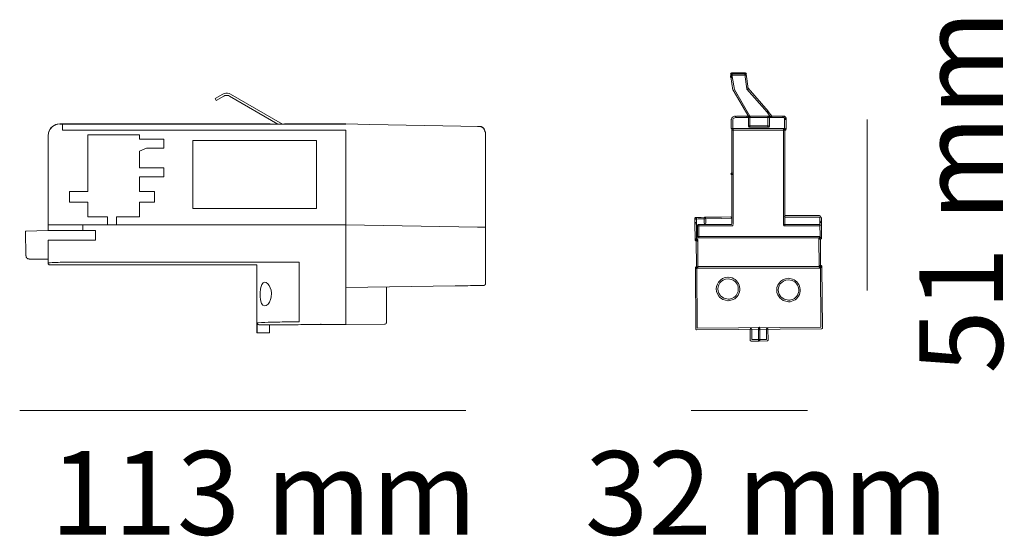
# Model space of a CAD drawing. Units: millimetres. Extents: x 0 to 23.5, y 0.8 to 13.2.
import ezdxf

# ---------------------------------------------------------------- set-up
doc = ezdxf.new("R2010")
doc.units = ezdxf.units.MM
doc.layers.add('Livello 1', color=7, linetype='Continuous')
doc.styles.get("Standard").update_dxf_attribs({"font": 'arial.ttf'})

msp = doc.modelspace()

# ---------------------------------------------------------------- linework, layer by layer
at = {"layer": 'Livello 1', "lineweight": 9}
msp.add_line((20.247, 10.801), (20.247, 6.72), dxfattribs=at)
at = {"layer": 'Livello 1', "lineweight": 5}
for points in [[(4.67, 11.304), (4.855, 11.409)], [(4.695, 11.256), (4.67, 11.304)], [(4.88, 11.361), (4.695, 11.256)], [(5.039, 11.409), (5.002, 11.426), (4.965, 11.432), (4.926, 11.432), (4.888, 11.426), (4.854, 11.409)], [(5.011, 11.361), (4.991, 11.372), (4.968, 11.378), (4.922, 11.378), (4.903, 11.372), (4.88, 11.361)], [(6.17, 10.693), (5.011, 11.361)], [(5.039, 11.409), (6.281, 10.693)], [(0.959, 10.696), (0.865, 10.679), (0.785, 10.636), (0.723, 10.565), (0.686, 10.48), (0.68, 10.417)], [(0.68, 10.417), (0.697, 10.511), (0.74, 10.591), (0.811, 10.653), (0.896, 10.69), (0.959, 10.696)], [(1.021, 10.687), (0.984, 10.69), (0.964, 10.693), (0.959, 10.696)], [(5.98, 10.696), (0.959, 10.696)], [(5.98, 10.696), (0.959, 10.696)], [(7.79, 10.687), (1.021, 10.687)], [(1.021, 10.548), (1.021, 10.577), (1.021, 10.685), (1.021, 10.687)], [(5.98, 10.696), (5.985, 10.693)], [(5.985, 10.693), (6.335, 10.693)], [(7.79, 10.696), (6.329, 10.696)], [(6.335, 10.693), (6.329, 10.696)], [(7.79, 10.696), (6.329, 10.696)], [(8.364, 10.684), (7.79, 10.696)], [(7.79, 10.687), (7.79, 10.696)], [(7.79, 10.687), (7.79, 10.696)], [(8.364, 10.684), (8.364, 10.682)], [(8.364, 10.682), (10.978, 10.636)], [(10.978, 10.636), (10.967, 10.636), (10.955, 10.633), (10.941, 10.633)], [(11.129, 10.505), (11.114, 10.505), (11.103, 10.551), (11.08, 10.591), (11.043, 10.619), (10.998, 10.633), (10.978, 10.636)], [(11.023, 10.636), (10.978, 10.636)], [(11.023, 10.636), (11.063, 10.611), (11.094, 10.576), (11.112, 10.534), (11.114, 10.505)], [(0.155, 8.133), (0.135, 8.133), (0.68, 8.147), (0.68, 10.417)], [(0.68, 8.147), (0.68, 10.417)], [(1.021, 10.548), (7.79, 10.548)], [(1.189, 8.826), (1.189, 9.085), (1.632, 9.085), (1.632, 10.437)], [(1.632, 10.437), (2.86, 10.437)], [(1.649, 10.434), (1.632, 10.434)], [(2.86, 10.434), (2.757, 10.434)], [(2.86, 10.437), (2.86, 10.332)], [(7.79, 10.548), (7.79, 9.346)], [(11.129, 10.505), (11.129, 10.503)], [(11.129, 10.503), (11.129, 8.107)], [(2.86, 10.332), (3.442, 10.332), (3.442, 10.119), (3.033, 10.119)], [(2.86, 10.045), (3.033, 10.119)], [(4.138, 10.301), (7.094, 10.301), (7.094, 8.673), (4.138, 8.673), (4.138, 10.301)], [(2.86, 10.045), (2.86, 9.647)], [(3.442, 9.647), (3.442, 9.434), (2.86, 9.434)], [(2.86, 9.647), (3.442, 9.647)], [(2.86, 9.434), (2.86, 9.085)], [(7.79, 9.346), (7.79, 8.869)], [(2.86, 9.085), (3.221, 9.085)], [(3.221, 9.085), (3.221, 8.826)], [(1.632, 8.826), (1.189, 8.826)], [(1.632, 8.479), (1.632, 8.826)], [(2.86, 8.826), (2.86, 8.479), (2.311, 8.479)], [(3.221, 8.826), (2.86, 8.826)], [(7.79, 8.869), (7.79, 8.428)], [(2.095, 8.479), (1.632, 8.479)], [(2.095, 8.479), (2.095, 8.283)], [(2.311, 8.283), (2.311, 8.479)], [(2.86, 8.479), (2.817, 8.479)], [(0.68, 8.283), (0.879, 8.283)], [(7.79, 8.283), (2.311, 8.283), (2.095, 8.283), (0.879, 8.283)], [(1.507, 8.224), (1.507, 8.232), (1.507, 8.266), (1.507, 8.269)], [(7.79, 8.428), (7.79, 8.294)], [(7.79, 8.295), (7.79, 8.283)], [(10.941, 8.229), (7.79, 8.283)], [(7.79, 8.269), (7.79, 8.283)], [(7.79, 8.224), (7.79, 8.232), (7.79, 8.266), (7.79, 8.269)], [(0.149, 7.542), (0.135, 8.133)], [(0.68, 8.147), (0.686, 8.147), (1.061, 8.147), (1.146, 8.147), (1.507, 8.147), (1.814, 8.147)], [(0.91, 8.147), (0.908, 8.147)], [(1.507, 8.147), (1.507, 8.223)], [(1.814, 7.917), (1.814, 8.147)], [(7.79, 5.973), (7.79, 8.224)], [(7.79, 5.902), (7.79, 8.224)], [(10.941, 8.229), (11.132, 8.229)], [(11.129, 8.107), (11.129, 6.885)], [(0.68, 7.371), (0.68, 7.917)], [(1.146, 7.917), (1.061, 7.917), (0.686, 7.917), (0.68, 7.917)], [(0.68, 7.371), (0.68, 7.917)], [(1.146, 7.917), (1.18, 7.917), (1.456, 7.917), (1.507, 7.917)], [(1.507, 7.917), (1.814, 7.917)], [(0.149, 7.542), (0.152, 7.542), (0.152, 7.525), (0.154, 7.522), (0.154, 7.516), (0.157, 7.513), (0.157, 7.511), (0.16, 7.507), (0.16, 7.505), (0.163, 7.505), (0.163, 7.499), (0.166, 7.499), (0.166, 7.496), (0.169, 7.496), (0.169, 7.493), (0.171, 7.493), (0.171, 7.49), (0.174, 7.49), (0.174, 7.488), (0.177, 7.488), (0.177, 7.485), (0.18, 7.485), (0.18, 7.482), (0.186, 7.482), (0.186, 7.479), (0.189, 7.479), (0.191, 7.476), (0.194, 7.476), (0.197, 7.474), (0.203, 7.474), (0.206, 7.471), (0.223, 7.471), (0.223, 7.468)], [(0.231, 7.468), (0.223, 7.468)], [(0.68, 7.468), (0.578, 7.468), (0.49, 7.468), (0.231, 7.468)], [(0.726, 7.326), (0.731, 7.329)], [(5.667, 7.326), (0.726, 7.326)], [(5.667, 7.326), (0.726, 7.326)], [(6.679, 7.397), (1.146, 7.394)], [(5.667, 5.709), (5.667, 7.326)], [(5.667, 5.709), (5.667, 7.326)], [(6.679, 5.965), (6.679, 7.397)], [(7.79, 6.786), (10.404, 6.826)], [(10.495, 6.828), (10.452, 6.828), (10.43, 6.826), (10.404, 6.826)], [(11.083, 6.837), (11.086, 6.84), (11.1, 6.84), (11.1, 6.843), (11.106, 6.843), (11.108, 6.845), (11.112, 6.845), (11.112, 6.848), (11.114, 6.848), (11.117, 6.851), (11.12, 6.851), (11.12, 6.854), (11.123, 6.857), (11.123, 6.86), (11.126, 6.86), (11.126, 6.862), (11.129, 6.866), (11.129, 6.871), (11.131, 6.871), (11.131, 6.885)], [(8.114, 6.786), (8.111, 6.786)], [(8.764, 6.797), (8.764, 5.956)], [(5.676, 5.945), (5.676, 5.709)], [(5.721, 5.896), (5.966, 5.896)], [(5.965, 5.896), (5.965, 5.709)], [(5.965, 5.894), (6.579, 5.894)], [(5.965, 5.894), (6.579, 5.894)], [(8.716, 5.913), (8.719, 5.911)], [(8.764, 5.956), (8.764, 5.948), (8.759, 5.934), (8.747, 5.922), (8.733, 5.913), (8.719, 5.911)], [(5.676, 5.709), (5.667, 5.709)], [(5.965, 5.709), (5.675, 5.709)]]:
    msp.add_lwpolyline(points, dxfattribs=at)
at = {"layer": 'Livello 1', "lineweight": 9}
for points in [[(10.661, 3.852), (0, 3.852)], [(18.819, 3.852), (16.045, 3.852)]]:
    msp.add_lwpolyline(points, dxfattribs=at)
at = {"layer": 'Livello 1', "lineweight": 5}
for points, knots in [([(17.341, 11.865), (17.341, 11.865), (17.008, 11.865), (17.008, 11.865), (16.995, 11.865), (16.984, 11.876), (16.984, 11.889), (16.984, 11.902), (16.995, 11.912), (17.008, 11.912), (17.008, 11.912), (17.341, 11.912), (17.341, 11.912), (17.354, 11.912), (17.364, 11.902), (17.364, 11.889), (17.364, 11.876), (17.354, 11.865), (17.341, 11.865)], [0, 0, 0, 0, 1, 1, 1, 2, 2, 2, 3, 3, 3, 4, 4, 4, 5, 5, 5, 6, 6, 6, 6]), ([(17.433, 10.855), (17.427, 10.855), (17.421, 10.858), (17.418, 10.864), (17.418, 10.864), (17.044, 11.499), (17.044, 11.499), (17.043, 11.501), (17.042, 11.503), (17.042, 11.505), (17.042, 11.505), (16.988, 11.82), (16.988, 11.82), (16.986, 11.83), (16.993, 11.839), (17.002, 11.841), (17.012, 11.842), (17.021, 11.836), (17.023, 11.826), (17.023, 11.826), (17.076, 11.514), (17.076, 11.514), (17.076, 11.514), (17.449, 10.882), (17.449, 10.882), (17.454, 10.873), (17.451, 10.862), (17.443, 10.857), (17.44, 10.856), (17.437, 10.855), (17.433, 10.855)], [0, 0, 0, 0, 1, 1, 1, 2, 2, 2, 3, 3, 3, 4, 4, 4, 5, 5, 5, 6, 6, 6, 7, 7, 7, 8, 8, 8, 9, 9, 9, 10, 10, 10, 10]), ([(17.005, 11.805), (17.005, 11.805), (17.004, 11.805), (17.004, 11.805), (16.994, 11.806), (16.987, 11.814), (16.987, 11.824), (16.987, 11.824), (16.99, 11.881), (16.99, 11.881), (16.991, 11.891), (16.999, 11.898), (17.009, 11.898), (17.019, 11.897), (17.026, 11.889), (17.026, 11.879), (17.026, 11.879), (17.023, 11.822), (17.023, 11.822), (17.023, 11.813), (17.015, 11.805), (17.005, 11.805)], [0, 0, 0, 0, 1, 1, 1, 2, 2, 2, 3, 3, 3, 4, 4, 4, 5, 5, 5, 6, 6, 6, 7, 7, 7, 7]), ([(17.341, 11.862), (17.341, 11.862), (17.008, 11.862), (17.008, 11.862), (16.998, 11.862), (16.99, 11.87), (16.99, 11.88), (16.99, 11.89), (16.998, 11.898), (17.008, 11.898), (17.008, 11.898), (17.341, 11.898), (17.341, 11.898), (17.35, 11.898), (17.359, 11.89), (17.359, 11.88), (17.359, 11.87), (17.35, 11.862), (17.341, 11.862)], [0, 0, 0, 0, 1, 1, 1, 2, 2, 2, 3, 3, 3, 4, 4, 4, 5, 5, 5, 6, 6, 6, 6]), ([(17.389, 11.518), (17.38, 11.518), (17.372, 11.525), (17.371, 11.534), (17.371, 11.534), (17.323, 11.877), (17.323, 11.877), (17.321, 11.887), (17.328, 11.897), (17.338, 11.898), (17.348, 11.9), (17.357, 11.892), (17.358, 11.882), (17.358, 11.882), (17.406, 11.539), (17.406, 11.539), (17.408, 11.529), (17.401, 11.52), (17.391, 11.519), (17.391, 11.518), (17.389, 11.518), (17.389, 11.518)], [0, 0, 0, 0, 1, 1, 1, 2, 2, 2, 3, 3, 3, 4, 4, 4, 5, 5, 5, 6, 6, 6, 7, 7, 7, 7]), ([(17.872, 10.967), (17.867, 10.967), (17.862, 10.969), (17.858, 10.973), (17.858, 10.973), (17.375, 11.524), (17.375, 11.524), (17.369, 11.532), (17.369, 11.543), (17.377, 11.55), (17.384, 11.556), (17.396, 11.556), (17.402, 11.548), (17.402, 11.548), (17.885, 10.997), (17.885, 10.997), (17.892, 10.989), (17.891, 10.978), (17.884, 10.972), (17.88, 10.969), (17.876, 10.967), (17.872, 10.967)], [0, 0, 0, 0, 1, 1, 1, 2, 2, 2, 3, 3, 3, 4, 4, 4, 5, 5, 5, 6, 6, 6, 7, 7, 7, 7]), ([(17.021, 10.579), (17.011, 10.579), (17.003, 10.587), (17.003, 10.597), (17.003, 10.597), (17.003, 10.803), (17.003, 10.803), (17.003, 10.806), (17.004, 10.808), (17.005, 10.81), (17.017, 10.842), (17.032, 10.87), (17.078, 10.878), (17.078, 10.878), (17.091, 10.88), (17.091, 10.88), (17.102, 10.882), (17.111, 10.876), (17.113, 10.866), (17.115, 10.857), (17.108, 10.847), (17.099, 10.845), (17.099, 10.845), (17.084, 10.842), (17.084, 10.842), (17.06, 10.838), (17.051, 10.827), (17.039, 10.8), (17.039, 10.8), (17.039, 10.597), (17.039, 10.597), (17.039, 10.587), (17.031, 10.579), (17.021, 10.579)], [0, 0, 0, 0, 1, 1, 1, 2, 2, 2, 3, 3, 3, 4, 4, 4, 5, 5, 5, 6, 6, 6, 7, 7, 7, 8, 8, 8, 9, 9, 9, 10, 10, 10, 11, 11, 11, 11]), ([(17.431, 10.845), (17.431, 10.845), (17.123, 10.845), (17.123, 10.845), (17.114, 10.845), (17.106, 10.853), (17.106, 10.863), (17.106, 10.873), (17.114, 10.881), (17.123, 10.881), (17.123, 10.881), (17.431, 10.881), (17.431, 10.881), (17.441, 10.881), (17.449, 10.873), (17.449, 10.863), (17.449, 10.853), (17.441, 10.845), (17.431, 10.845)], [0, 0, 0, 0, 1, 1, 1, 2, 2, 2, 3, 3, 3, 4, 4, 4, 5, 5, 5, 6, 6, 6, 6]), ([(17.892, 10.845), (17.892, 10.845), (17.393, 10.845), (17.393, 10.845), (17.383, 10.845), (17.375, 10.853), (17.375, 10.863), (17.375, 10.872), (17.383, 10.88), (17.393, 10.88), (17.393, 10.88), (17.892, 10.88), (17.892, 10.88), (17.902, 10.88), (17.91, 10.872), (17.91, 10.863), (17.91, 10.853), (17.902, 10.845), (17.892, 10.845)], [0, 0, 0, 0, 1, 1, 1, 2, 2, 2, 3, 3, 3, 4, 4, 4, 5, 5, 5, 6, 6, 6, 6]), ([(17.431, 10.615), (17.422, 10.615), (17.413, 10.623), (17.413, 10.633), (17.413, 10.633), (17.413, 10.863), (17.413, 10.863), (17.413, 10.873), (17.422, 10.881), (17.431, 10.881), (17.441, 10.881), (17.449, 10.873), (17.449, 10.863), (17.449, 10.863), (17.449, 10.633), (17.449, 10.633), (17.449, 10.623), (17.441, 10.615), (17.431, 10.615)], [0, 0, 0, 0, 1, 1, 1, 2, 2, 2, 3, 3, 3, 4, 4, 4, 5, 5, 5, 6, 6, 6, 6]), ([(17.954, 10.852), (17.948, 10.852), (17.942, 10.855), (17.939, 10.859), (17.939, 10.859), (17.857, 10.975), (17.857, 10.975), (17.852, 10.983), (17.853, 10.994), (17.861, 11), (17.87, 11.005), (17.881, 11.003), (17.886, 10.995), (17.886, 10.995), (17.968, 10.88), (17.968, 10.88), (17.974, 10.872), (17.972, 10.861), (17.964, 10.855), (17.961, 10.853), (17.957, 10.852), (17.954, 10.852)], [0, 0, 0, 0, 1, 1, 1, 2, 2, 2, 3, 3, 3, 4, 4, 4, 5, 5, 5, 6, 6, 6, 7, 7, 7, 7]), ([(18.25, 10.845), (18.25, 10.845), (17.895, 10.845), (17.895, 10.845), (17.885, 10.845), (17.877, 10.853), (17.877, 10.863), (17.877, 10.873), (17.885, 10.881), (17.895, 10.881), (17.895, 10.881), (18.25, 10.881), (18.25, 10.881), (18.26, 10.881), (18.268, 10.873), (18.268, 10.863), (18.268, 10.853), (18.26, 10.845), (18.25, 10.845)], [0, 0, 0, 0, 1, 1, 1, 2, 2, 2, 3, 3, 3, 4, 4, 4, 5, 5, 5, 6, 6, 6, 6]), ([(17.895, 10.615), (17.885, 10.615), (17.877, 10.623), (17.877, 10.633), (17.877, 10.633), (17.877, 10.86), (17.877, 10.86), (17.877, 10.87), (17.885, 10.879), (17.895, 10.879), (17.904, 10.879), (17.913, 10.873), (17.913, 10.863), (17.913, 10.863), (17.913, 10.633), (17.913, 10.633), (17.913, 10.623), (17.904, 10.615), (17.895, 10.615)], [0, 0, 0, 0, 1, 1, 1, 2, 2, 2, 3, 3, 3, 4, 4, 4, 5, 5, 5, 6, 6, 6, 6]), ([(18.293, 10.8), (18.289, 10.8), (18.285, 10.802), (18.282, 10.805), (18.282, 10.805), (18.279, 10.808), (18.279, 10.808), (18.276, 10.811), (18.275, 10.816), (18.275, 10.82), (18.275, 10.82), (18.275, 10.826), (18.275, 10.826), (18.273, 10.827), (18.272, 10.829), (18.272, 10.831), (18.271, 10.833), (18.27, 10.834), (18.269, 10.836), (18.269, 10.837), (18.267, 10.838), (18.267, 10.839), (18.267, 10.839), (18.266, 10.84), (18.266, 10.84), (18.263, 10.84), (18.261, 10.841), (18.259, 10.843), (18.257, 10.843), (18.256, 10.844), (18.254, 10.845), (18.254, 10.845), (18.25, 10.845), (18.25, 10.845), (18.24, 10.845), (18.232, 10.853), (18.232, 10.863), (18.232, 10.873), (18.24, 10.881), (18.25, 10.881), (18.25, 10.881), (18.264, 10.881), (18.264, 10.881), (18.268, 10.881), (18.272, 10.879), (18.275, 10.877), (18.277, 10.877), (18.279, 10.876), (18.281, 10.874), (18.285, 10.873), (18.289, 10.87), (18.291, 10.865), (18.292, 10.865), (18.292, 10.865), (18.292, 10.864), (18.293, 10.863), (18.294, 10.863), (18.295, 10.861), (18.296, 10.86), (18.297, 10.859), (18.298, 10.858), (18.301, 10.856), (18.303, 10.853), (18.304, 10.849), (18.306, 10.848), (18.306, 10.846), (18.307, 10.844), (18.309, 10.841), (18.31, 10.838), (18.31, 10.834), (18.31, 10.834), (18.31, 10.824), (18.31, 10.824), (18.312, 10.817), (18.311, 10.811), (18.306, 10.806), (18.302, 10.802), (18.298, 10.8), (18.293, 10.8)], [0, 0, 0, 0, 1, 1, 1, 2, 2, 2, 3, 3, 3, 4, 4, 4, 5, 5, 5, 6, 6, 6, 7, 7, 7, 8, 8, 8, 9, 9, 9, 10, 10, 10, 11, 11, 11, 12, 12, 12, 13, 13, 13, 14, 14, 14, 15, 15, 15, 16, 16, 16, 17, 17, 17, 18, 18, 18, 19, 19, 19, 20, 20, 20, 21, 21, 21, 22, 22, 22, 23, 23, 23, 24, 24, 24, 25, 25, 25, 26, 26, 26, 26]), ([(18.295, 10.549), (18.295, 10.549), (18.267, 10.549), (18.267, 10.549), (18.257, 10.549), (18.249, 10.557), (18.249, 10.567), (18.249, 10.577), (18.257, 10.585), (18.267, 10.585), (18.267, 10.585), (18.277, 10.585), (18.277, 10.585), (18.277, 10.585), (18.277, 10.817), (18.277, 10.817), (18.277, 10.827), (18.285, 10.835), (18.295, 10.835), (18.305, 10.835), (18.313, 10.827), (18.313, 10.817), (18.313, 10.817), (18.313, 10.567), (18.313, 10.567), (18.313, 10.557), (18.305, 10.549), (18.295, 10.549)], [0, 0, 0, 0, 1, 1, 1, 2, 2, 2, 3, 3, 3, 4, 4, 4, 5, 5, 5, 6, 6, 6, 7, 7, 7, 8, 8, 8, 9, 9, 9, 9]), ([(17.895, 10.615), (17.895, 10.615), (17.431, 10.615), (17.431, 10.615), (17.421, 10.615), (17.413, 10.623), (17.413, 10.633), (17.413, 10.643), (17.421, 10.651), (17.431, 10.651), (17.431, 10.651), (17.895, 10.651), (17.895, 10.651), (17.904, 10.651), (17.913, 10.643), (17.913, 10.633), (17.913, 10.623), (17.904, 10.615), (17.895, 10.615)], [0, 0, 0, 0, 1, 1, 1, 2, 2, 2, 3, 3, 3, 4, 4, 4, 5, 5, 5, 6, 6, 6, 6]), ([(17.018, 8.259), (17.018, 8.259), (16.212, 8.259), (16.212, 8.259), (16.203, 8.259), (16.194, 8.267), (16.194, 8.277), (16.194, 8.287), (16.203, 8.295), (16.212, 8.295), (16.212, 8.295), (17.004, 8.295), (17.004, 8.295), (17.004, 8.295), (17.013, 8.322), (17.013, 8.322), (17.013, 8.322), (17.013, 10.567), (17.013, 10.567), (17.013, 10.577), (17.021, 10.585), (17.031, 10.585), (17.041, 10.585), (17.049, 10.577), (17.049, 10.567), (17.049, 10.567), (17.049, 8.32), (17.049, 8.32), (17.049, 8.318), (17.049, 8.316), (17.048, 8.314), (17.048, 8.314), (17.035, 8.272), (17.035, 8.272), (17.032, 8.264), (17.025, 8.259), (17.018, 8.259)], [0, 0, 0, 0, 1, 1, 1, 2, 2, 2, 3, 3, 3, 4, 4, 4, 5, 5, 5, 6, 6, 6, 7, 7, 7, 8, 8, 8, 9, 9, 9, 10, 10, 10, 11, 11, 11, 12, 12, 12, 12]), ([(18.29, 10.549), (18.29, 10.549), (17.031, 10.549), (17.031, 10.549), (17.021, 10.549), (17.013, 10.557), (17.013, 10.567), (17.013, 10.577), (17.021, 10.585), (17.031, 10.585), (17.031, 10.585), (18.29, 10.585), (18.29, 10.585), (18.3, 10.585), (18.308, 10.577), (18.308, 10.567), (18.308, 10.557), (18.3, 10.549), (18.29, 10.549)], [0, 0, 0, 0, 1, 1, 1, 2, 2, 2, 3, 3, 3, 4, 4, 4, 5, 5, 5, 6, 6, 6, 6]), ([(18.267, 8.259), (18.257, 8.259), (18.249, 8.267), (18.249, 8.277), (18.249, 8.277), (18.249, 10.567), (18.249, 10.567), (18.249, 10.577), (18.257, 10.585), (18.267, 10.585), (18.277, 10.585), (18.285, 10.577), (18.285, 10.567), (18.285, 10.567), (18.285, 8.277), (18.285, 8.277), (18.285, 8.267), (18.277, 8.259), (18.267, 8.259)], [0, 0, 0, 0, 1, 1, 1, 2, 2, 2, 3, 3, 3, 4, 4, 4, 5, 5, 5, 6, 6, 6, 6]), ([(17.031, 9.487), (17.031, 9.487), (17.008, 9.487), (17.008, 9.487), (16.998, 9.487), (16.99, 9.495), (16.99, 9.505), (16.99, 9.514), (16.998, 9.523), (17.008, 9.523), (17.008, 9.523), (17.031, 9.523), (17.031, 9.523), (17.041, 9.523), (17.049, 9.514), (17.049, 9.505), (17.049, 9.495), (17.041, 9.487), (17.031, 9.487)], [0, 0, 0, 0, 1, 1, 1, 2, 2, 2, 3, 3, 3, 4, 4, 4, 5, 5, 5, 6, 6, 6, 6]), ([(16.372, 8.305), (16.362, 8.305), (16.354, 8.313), (16.354, 8.323), (16.354, 8.323), (16.354, 8.447), (16.354, 8.447), (16.354, 8.457), (16.361, 8.465), (16.371, 8.465), (16.371, 8.465), (16.769, 8.471), (16.769, 8.471), (16.769, 8.471), (16.993, 8.477), (16.993, 8.477), (16.993, 8.477), (16.994, 8.477), (16.994, 8.477), (17.004, 8.477), (17.011, 8.469), (17.012, 8.459), (17.012, 8.45), (17.004, 8.441), (16.994, 8.441), (16.994, 8.441), (16.77, 8.435), (16.77, 8.435), (16.77, 8.435), (16.39, 8.43), (16.39, 8.43), (16.39, 8.43), (16.39, 8.323), (16.39, 8.323), (16.39, 8.313), (16.381, 8.305), (16.372, 8.305)], [0, 0, 0, 0, 1, 1, 1, 2, 2, 2, 3, 3, 3, 4, 4, 4, 5, 5, 5, 6, 6, 6, 7, 7, 7, 8, 8, 8, 9, 9, 9, 10, 10, 10, 11, 11, 11, 12, 12, 12, 12]), ([(19.113, 8.469), (19.113, 8.469), (18.295, 8.469), (18.295, 8.469), (18.285, 8.469), (18.277, 8.477), (18.277, 8.487), (18.277, 8.497), (18.285, 8.505), (18.295, 8.505), (18.295, 8.505), (19.113, 8.505), (19.113, 8.505), (19.123, 8.505), (19.131, 8.497), (19.131, 8.487), (19.131, 8.477), (19.123, 8.469), (19.113, 8.469)], [0, 0, 0, 0, 1, 1, 1, 2, 2, 2, 3, 3, 3, 4, 4, 4, 5, 5, 5, 6, 6, 6, 6]), ([(19.139, 8.333), (19.129, 8.333), (19.121, 8.341), (19.121, 8.351), (19.121, 8.351), (19.121, 8.452), (19.121, 8.452), (19.121, 8.462), (19.129, 8.47), (19.139, 8.47), (19.149, 8.47), (19.157, 8.462), (19.157, 8.452), (19.157, 8.452), (19.157, 8.351), (19.157, 8.351), (19.157, 8.341), (19.149, 8.333), (19.139, 8.333)], [0, 0, 0, 0, 1, 1, 1, 2, 2, 2, 3, 3, 3, 4, 4, 4, 5, 5, 5, 6, 6, 6, 6]), ([(16.15, 8.424), (16.14, 8.424), (16.132, 8.431), (16.132, 8.441), (16.132, 8.451), (16.139, 8.459), (16.149, 8.46), (16.149, 8.46), (16.209, 8.463), (16.209, 8.463), (16.209, 8.463), (16.284, 8.463), (16.284, 8.463), (16.284, 8.463), (16.371, 8.466), (16.371, 8.466), (16.381, 8.466), (16.389, 8.458), (16.389, 8.448), (16.39, 8.438), (16.382, 8.43), (16.372, 8.43), (16.372, 8.43), (16.284, 8.427), (16.284, 8.427), (16.284, 8.427), (16.209, 8.427), (16.209, 8.427), (16.209, 8.427), (16.151, 8.424), (16.151, 8.424), (16.151, 8.424), (16.15, 8.424), (16.15, 8.424)], [0, 0, 0, 0, 1, 1, 1, 2, 2, 2, 3, 3, 3, 4, 4, 4, 5, 5, 5, 6, 6, 6, 7, 7, 7, 8, 8, 8, 9, 9, 9, 10, 10, 10, 11, 11, 11, 11]), ([(16.15, 8.307), (16.14, 8.307), (16.132, 8.316), (16.132, 8.325), (16.132, 8.325), (16.132, 8.442), (16.132, 8.442), (16.132, 8.452), (16.14, 8.46), (16.15, 8.46), (16.16, 8.46), (16.168, 8.452), (16.168, 8.442), (16.168, 8.442), (16.168, 8.325), (16.168, 8.325), (16.168, 8.316), (16.16, 8.307), (16.15, 8.307)], [0, 0, 0, 0, 1, 1, 1, 2, 2, 2, 3, 3, 3, 4, 4, 4, 5, 5, 5, 6, 6, 6, 6]), ([(16.156, 7.918), (16.146, 7.918), (16.138, 7.926), (16.138, 7.936), (16.138, 7.936), (16.132, 8.325), (16.132, 8.325), (16.132, 8.335), (16.14, 8.343), (16.15, 8.343), (16.158, 8.344), (16.168, 8.335), (16.168, 8.326), (16.168, 8.326), (16.174, 7.936), (16.174, 7.936), (16.174, 7.926), (16.166, 7.918), (16.156, 7.918), (16.156, 7.918), (16.156, 7.918), (16.156, 7.918)], [0, 0, 0, 0, 1, 1, 1, 2, 2, 2, 3, 3, 3, 4, 4, 4, 5, 5, 5, 6, 6, 6, 7, 7, 7, 7]), ([(16.212, 7.972), (16.203, 7.972), (16.194, 7.98), (16.194, 7.99), (16.194, 7.99), (16.194, 8.277), (16.194, 8.277), (16.194, 8.287), (16.203, 8.295), (16.212, 8.295), (16.222, 8.295), (16.23, 8.287), (16.23, 8.277), (16.23, 8.277), (16.23, 7.99), (16.23, 7.99), (16.23, 7.98), (16.222, 7.972), (16.212, 7.972)], [0, 0, 0, 0, 1, 1, 1, 2, 2, 2, 3, 3, 3, 4, 4, 4, 5, 5, 5, 6, 6, 6, 6]), ([(19.114, 8.259), (19.114, 8.259), (18.267, 8.259), (18.267, 8.259), (18.257, 8.259), (18.249, 8.267), (18.249, 8.277), (18.249, 8.287), (18.257, 8.295), (18.267, 8.295), (18.267, 8.295), (19.114, 8.295), (19.114, 8.295), (19.123, 8.295), (19.132, 8.287), (19.132, 8.277), (19.132, 8.267), (19.123, 8.259), (19.114, 8.259)], [0, 0, 0, 0, 1, 1, 1, 2, 2, 2, 3, 3, 3, 4, 4, 4, 5, 5, 5, 6, 6, 6, 6]), ([(19.142, 7.944), (19.132, 7.944), (19.124, 7.952), (19.124, 7.961), (19.124, 7.961), (19.121, 8.351), (19.121, 8.351), (19.121, 8.361), (19.129, 8.369), (19.139, 8.369), (19.149, 8.369), (19.157, 8.361), (19.157, 8.351), (19.157, 8.351), (19.16, 7.962), (19.16, 7.962), (19.16, 7.952), (19.152, 7.944), (19.142, 7.944)], [0, 0, 0, 0, 1, 1, 1, 2, 2, 2, 3, 3, 3, 4, 4, 4, 5, 5, 5, 6, 6, 6, 6]), ([(19.114, 7.972), (19.114, 7.972), (16.212, 7.972), (16.212, 7.972), (16.202, 7.972), (16.194, 7.98), (16.194, 7.99), (16.194, 8), (16.202, 8.008), (16.212, 8.008), (16.212, 8.008), (19.114, 8.008), (19.114, 8.008), (19.123, 8.008), (19.132, 8), (19.132, 7.99), (19.132, 7.98), (19.123, 7.972), (19.114, 7.972)], [0, 0, 0, 0, 1, 1, 1, 2, 2, 2, 3, 3, 3, 4, 4, 4, 5, 5, 5, 6, 6, 6, 6]), ([(16.181, 7.918), (16.181, 7.918), (16.155, 7.918), (16.155, 7.918), (16.145, 7.918), (16.137, 7.926), (16.137, 7.936), (16.137, 7.946), (16.145, 7.954), (16.155, 7.954), (16.155, 7.954), (16.181, 7.954), (16.181, 7.954), (16.191, 7.954), (16.199, 7.946), (16.199, 7.936), (16.199, 7.926), (16.191, 7.918), (16.181, 7.918)], [0, 0, 0, 0, 1, 1, 1, 2, 2, 2, 3, 3, 3, 4, 4, 4, 5, 5, 5, 6, 6, 6, 6]), ([(16.181, 7.91), (16.181, 7.91), (16.155, 7.91), (16.155, 7.91), (16.145, 7.91), (16.137, 7.918), (16.137, 7.928), (16.137, 7.937), (16.145, 7.946), (16.155, 7.946), (16.155, 7.946), (16.181, 7.946), (16.181, 7.946), (16.191, 7.946), (16.199, 7.937), (16.199, 7.928), (16.199, 7.918), (16.191, 7.91), (16.181, 7.91)], [0, 0, 0, 0, 1, 1, 1, 2, 2, 2, 3, 3, 3, 4, 4, 4, 5, 5, 5, 6, 6, 6, 6]), ([(16.156, 7.917), (16.146, 7.917), (16.138, 7.923), (16.138, 7.933), (16.138, 7.933), (16.138, 7.936), (16.138, 7.936), (16.138, 7.946), (16.146, 7.954), (16.156, 7.954), (16.165, 7.954), (16.174, 7.946), (16.174, 7.936), (16.174, 7.926), (16.165, 7.917), (16.156, 7.917)], [0, 0, 0, 0, 1, 1, 1, 2, 2, 2, 3, 3, 3, 4, 4, 4, 5, 5, 5, 5]), ([(16.156, 7.91), (16.146, 7.91), (16.138, 7.918), (16.138, 7.928), (16.138, 7.928), (16.138, 7.933), (16.138, 7.933), (16.138, 7.943), (16.146, 7.951), (16.156, 7.951), (16.165, 7.951), (16.174, 7.943), (16.174, 7.933), (16.174, 7.933), (16.174, 7.928), (16.174, 7.928), (16.174, 7.918), (16.165, 7.91), (16.156, 7.91)], [0, 0, 0, 0, 1, 1, 1, 2, 2, 2, 3, 3, 3, 4, 4, 4, 5, 5, 5, 6, 6, 6, 6]), ([(16.167, 7.901), (16.163, 7.901), (16.16, 7.902), (16.157, 7.904), (16.157, 7.904), (16.149, 7.91), (16.149, 7.91), (16.14, 7.915), (16.138, 7.926), (16.144, 7.935), (16.149, 7.943), (16.16, 7.945), (16.168, 7.939), (16.168, 7.939), (16.177, 7.934), (16.177, 7.934), (16.185, 7.929), (16.187, 7.917), (16.182, 7.909), (16.178, 7.904), (16.173, 7.901), (16.167, 7.901)], [0, 0, 0, 0, 1, 1, 1, 2, 2, 2, 3, 3, 3, 4, 4, 4, 5, 5, 5, 6, 6, 6, 7, 7, 7, 7]), ([(16.181, 7.907), (16.181, 7.907), (16.159, 7.907), (16.159, 7.907), (16.149, 7.907), (16.141, 7.915), (16.141, 7.925), (16.141, 7.935), (16.149, 7.943), (16.159, 7.943), (16.159, 7.943), (16.181, 7.943), (16.181, 7.943), (16.191, 7.943), (16.199, 7.935), (16.199, 7.925), (16.199, 7.915), (16.191, 7.907), (16.181, 7.907)], [0, 0, 0, 0, 1, 1, 1, 2, 2, 2, 3, 3, 3, 4, 4, 4, 5, 5, 5, 6, 6, 6, 6]), ([(16.179, 7.899), (16.176, 7.899), (16.174, 7.9), (16.171, 7.901), (16.171, 7.901), (16.167, 7.901), (16.167, 7.901), (16.157, 7.901), (16.149, 7.909), (16.149, 7.919), (16.149, 7.929), (16.157, 7.937), (16.167, 7.937), (16.167, 7.937), (16.178, 7.937), (16.178, 7.937), (16.183, 7.937), (16.188, 7.935), (16.191, 7.932), (16.198, 7.925), (16.2, 7.912), (16.193, 7.905), (16.189, 7.901), (16.184, 7.899), (16.179, 7.899)], [0, 0, 0, 0, 1, 1, 1, 2, 2, 2, 3, 3, 3, 4, 4, 4, 5, 5, 5, 6, 6, 6, 7, 7, 7, 8, 8, 8, 8]), ([(16.187, 7.242), (16.177, 7.242), (16.169, 7.25), (16.169, 7.259), (16.169, 7.259), (16.163, 7.936), (16.163, 7.936), (16.163, 7.946), (16.171, 7.954), (16.181, 7.954), (16.191, 7.954), (16.199, 7.946), (16.199, 7.936), (16.199, 7.936), (16.205, 7.26), (16.205, 7.26), (16.205, 7.25), (16.197, 7.242), (16.187, 7.242)], [0, 0, 0, 0, 1, 1, 1, 2, 2, 2, 3, 3, 3, 4, 4, 4, 5, 5, 5, 6, 6, 6, 6]), ([(19.142, 7.944), (19.142, 7.944), (19.113, 7.944), (19.113, 7.944), (19.104, 7.944), (19.096, 7.952), (19.096, 7.962), (19.096, 7.972), (19.104, 7.98), (19.113, 7.98), (19.113, 7.98), (19.142, 7.98), (19.142, 7.98), (19.152, 7.98), (19.16, 7.972), (19.16, 7.962), (19.16, 7.952), (19.152, 7.944), (19.142, 7.944)], [0, 0, 0, 0, 1, 1, 1, 2, 2, 2, 3, 3, 3, 4, 4, 4, 5, 5, 5, 6, 6, 6, 6]), ([(19.119, 7.267), (19.109, 7.267), (19.101, 7.275), (19.101, 7.285), (19.101, 7.285), (19.096, 7.961), (19.096, 7.961), (19.096, 7.971), (19.103, 7.979), (19.114, 7.98), (19.122, 7.978), (19.132, 7.972), (19.132, 7.962), (19.132, 7.962), (19.137, 7.285), (19.137, 7.285), (19.137, 7.275), (19.129, 7.267), (19.119, 7.267)], [0, 0, 0, 0, 1, 1, 1, 2, 2, 2, 3, 3, 3, 4, 4, 4, 5, 5, 5, 6, 6, 6, 6]), ([(1.146, 7.394), (1.146, 7.394), (1.061, 7.391), (1.061, 7.391), (0.95, 7.389), (0.795, 7.389), (0.686, 7.374), (0.686, 7.374), (0.68, 7.371), (0.68, 7.371), (0.68, 7.371), (0.683, 7.357), (0.683, 7.357), (0.683, 7.357), (0.691, 7.343), (0.691, 7.343), (0.691, 7.343), (0.703, 7.331), (0.703, 7.331), (0.703, 7.331), (0.717, 7.326), (0.717, 7.326), (0.717, 7.326), (0.726, 7.326), (0.726, 7.326)], [0, 0, 0, 0, 1, 1, 1, 2, 2, 2, 3, 3, 3, 4, 4, 4, 5, 5, 5, 6, 6, 6, 7, 7, 7, 8, 8, 8, 8]), ([(16.173, 5.778), (16.168, 5.778), (16.163, 5.78), (16.16, 5.783), (16.157, 5.787), (16.155, 5.791), (16.155, 5.796), (16.155, 5.796), (16.143, 7.257), (16.143, 7.257), (16.143, 7.267), (16.151, 7.275), (16.161, 7.275), (16.173, 7.275), (16.179, 7.267), (16.179, 7.257), (16.179, 7.257), (16.19, 5.814), (16.19, 5.814), (16.19, 5.814), (19.144, 5.84), (19.144, 5.84), (19.144, 5.84), (19.13, 7.285), (19.13, 7.285), (19.13, 7.295), (19.138, 7.303), (19.148, 7.303), (19.157, 7.303), (19.166, 7.295), (19.166, 7.285), (19.166, 7.285), (19.18, 5.822), (19.18, 5.822), (19.18, 5.817), (19.178, 5.813), (19.175, 5.809), (19.171, 5.806), (19.167, 5.804), (19.162, 5.804), (19.162, 5.804), (16.173, 5.778), (16.173, 5.778)], [0, 0, 0, 0, 1, 1, 1, 2, 2, 2, 3, 3, 3, 4, 4, 4, 5, 5, 5, 6, 6, 6, 7, 7, 7, 8, 8, 8, 9, 9, 9, 10, 10, 10, 11, 11, 11, 12, 12, 12, 13, 13, 13, 14, 14, 14, 14]), ([(19.145, 7.276), (19.145, 7.276), (19.119, 7.276), (19.119, 7.276), (19.109, 7.276), (19.101, 7.284), (19.101, 7.294), (19.101, 7.304), (19.109, 7.312), (19.119, 7.312), (19.119, 7.312), (19.145, 7.312), (19.145, 7.312), (19.155, 7.312), (19.163, 7.304), (19.163, 7.294), (19.163, 7.284), (19.155, 7.276), (19.145, 7.276)], [0, 0, 0, 0, 1, 1, 1, 2, 2, 2, 3, 3, 3, 4, 4, 4, 5, 5, 5, 6, 6, 6, 6]), ([(19.148, 7.267), (19.148, 7.267), (19.119, 7.267), (19.119, 7.267), (19.109, 7.267), (19.101, 7.275), (19.101, 7.285), (19.101, 7.295), (19.109, 7.303), (19.119, 7.303), (19.119, 7.303), (19.148, 7.303), (19.148, 7.303), (19.158, 7.303), (19.166, 7.295), (19.166, 7.285), (19.166, 7.275), (19.158, 7.267), (19.148, 7.267)], [0, 0, 0, 0, 1, 1, 1, 2, 2, 2, 3, 3, 3, 4, 4, 4, 5, 5, 5, 6, 6, 6, 6]), ([(19.148, 7.27), (19.141, 7.27), (19.135, 7.274), (19.131, 7.28), (19.131, 7.28), (19.129, 7.286), (19.129, 7.286), (19.124, 7.295), (19.128, 7.305), (19.137, 7.31), (19.146, 7.314), (19.157, 7.311), (19.161, 7.302), (19.161, 7.302), (19.164, 7.296), (19.164, 7.296), (19.168, 7.287), (19.165, 7.277), (19.155, 7.272), (19.153, 7.271), (19.151, 7.27), (19.148, 7.27)], [0, 0, 0, 0, 1, 1, 1, 2, 2, 2, 3, 3, 3, 4, 4, 4, 5, 5, 5, 6, 6, 6, 7, 7, 7, 7]), ([(16.161, 7.248), (16.152, 7.248), (16.144, 7.254), (16.143, 7.263), (16.142, 7.273), (16.149, 7.282), (16.159, 7.283), (16.159, 7.283), (16.185, 7.286), (16.185, 7.286), (16.195, 7.287), (16.204, 7.28), (16.205, 7.27), (16.206, 7.261), (16.199, 7.251), (16.189, 7.25), (16.189, 7.25), (16.163, 7.248), (16.163, 7.248), (16.163, 7.248), (16.162, 7.248), (16.161, 7.248)], [0, 0, 0, 0, 1, 1, 1, 2, 2, 2, 3, 3, 3, 4, 4, 4, 5, 5, 5, 6, 6, 6, 7, 7, 7, 7]), ([(16.161, 7.239), (16.152, 7.239), (16.144, 7.246), (16.143, 7.255), (16.142, 7.265), (16.149, 7.274), (16.159, 7.275), (16.159, 7.275), (16.185, 7.278), (16.185, 7.278), (16.195, 7.278), (16.204, 7.271), (16.205, 7.262), (16.206, 7.252), (16.199, 7.243), (16.189, 7.242), (16.189, 7.242), (16.163, 7.239), (16.163, 7.239), (16.163, 7.239), (16.162, 7.239), (16.161, 7.239)], [0, 0, 0, 0, 1, 1, 1, 2, 2, 2, 3, 3, 3, 4, 4, 4, 5, 5, 5, 6, 6, 6, 7, 7, 7, 7]), ([(16.161, 7.246), (16.151, 7.246), (16.143, 7.253), (16.143, 7.263), (16.143, 7.263), (16.143, 7.265), (16.143, 7.265), (16.143, 7.275), (16.151, 7.283), (16.161, 7.283), (16.171, 7.283), (16.179, 7.275), (16.179, 7.265), (16.179, 7.256), (16.171, 7.246), (16.161, 7.246)], [0, 0, 0, 0, 1, 1, 1, 2, 2, 2, 3, 3, 3, 4, 4, 4, 5, 5, 5, 5]), ([(16.187, 7.25), (16.187, 7.25), (16.164, 7.25), (16.164, 7.25), (16.154, 7.25), (16.146, 7.258), (16.146, 7.268), (16.146, 7.278), (16.154, 7.286), (16.164, 7.286), (16.164, 7.286), (16.187, 7.286), (16.187, 7.286), (16.197, 7.286), (16.205, 7.278), (16.205, 7.268), (16.205, 7.258), (16.197, 7.25), (16.187, 7.25)], [0, 0, 0, 0, 1, 1, 1, 2, 2, 2, 3, 3, 3, 4, 4, 4, 5, 5, 5, 6, 6, 6, 6]), ([(19.114, 7.253), (19.114, 7.253), (16.212, 7.253), (16.212, 7.253), (16.202, 7.253), (16.194, 7.261), (16.194, 7.271), (16.194, 7.281), (16.202, 7.289), (16.212, 7.289), (16.212, 7.289), (19.114, 7.289), (19.114, 7.289), (19.123, 7.289), (19.132, 7.281), (19.132, 7.271), (19.132, 7.261), (19.123, 7.253), (19.114, 7.253)], [0, 0, 0, 0, 1, 1, 1, 2, 2, 2, 3, 3, 3, 4, 4, 4, 5, 5, 5, 6, 6, 6, 6]), ([(5.747, 6.666), (5.747, 6.666), (5.747, 6.575), (5.747, 6.575), (5.747, 6.575), (5.755, 6.49), (5.755, 6.49), (5.804, 6.22), (5.988, 6.393), (6.011, 6.561), (6.011, 6.561), (6.017, 6.65), (6.017, 6.65), (6.017, 6.65), (6.005, 6.726), (6.005, 6.726), (5.973, 6.882), (5.813, 7.03), (5.758, 6.791), (5.758, 6.791), (5.752, 6.749), (5.752, 6.749), (5.752, 6.749), (5.747, 6.666), (5.747, 6.666)], [0, 0, 0, 0, 1, 1, 1, 2, 2, 2, 3, 3, 3, 4, 4, 4, 5, 5, 5, 6, 6, 6, 7, 7, 7, 8, 8, 8, 8]), ([(10.495, 6.828), (10.495, 6.828), (10.589, 6.828), (10.589, 6.828), (10.749, 6.831), (10.911, 6.838), (11.072, 6.837), (11.072, 6.837), (11.083, 6.837), (11.083, 6.837)], [0, 0, 0, 0, 1, 1, 1, 2, 2, 2, 3, 3, 3, 3]), ([(16.926, 6.472), (16.924, 6.472), (16.923, 6.472), (16.922, 6.472), (16.922, 6.472), (16.808, 6.498), (16.808, 6.498), (16.806, 6.498), (16.803, 6.499), (16.802, 6.501), (16.802, 6.501), (16.719, 6.561), (16.719, 6.561), (16.717, 6.562), (16.716, 6.563), (16.714, 6.565), (16.714, 6.565), (16.669, 6.636), (16.669, 6.636), (16.635, 6.714), (16.635, 6.795), (16.669, 6.867), (16.703, 6.942), (16.77, 6.999), (16.852, 7.024), (16.852, 7.024), (16.923, 7.033), (16.923, 7.033), (16.925, 7.034), (16.927, 7.034), (16.929, 7.033), (16.929, 7.033), (17.02, 7.016), (17.02, 7.016), (17.13, 6.975), (17.199, 6.879), (17.205, 6.765), (17.211, 6.652), (17.15, 6.55), (17.047, 6.499), (17.047, 6.499), (16.965, 6.475), (16.965, 6.475), (16.965, 6.475), (16.927, 6.472), (16.927, 6.472), (16.927, 6.472), (16.926, 6.472), (16.926, 6.472)], [0, 0, 0, 0, 1, 1, 1, 2, 2, 2, 3, 3, 3, 4, 4, 4, 5, 5, 5, 6, 6, 6, 7, 7, 7, 8, 8, 8, 9, 9, 9, 10, 10, 10, 11, 11, 11, 12, 12, 12, 13, 13, 13, 14, 14, 14, 15, 15, 15, 16, 16, 16, 16]), ([(16.82, 6.532), (16.82, 6.532), (16.927, 6.508), (16.927, 6.508), (16.927, 6.508), (16.958, 6.51), (16.958, 6.51), (16.958, 6.51), (17.034, 6.533), (17.034, 6.533), (17.123, 6.576), (17.174, 6.663), (17.169, 6.763), (17.164, 6.863), (17.103, 6.946), (17.01, 6.982), (17.01, 6.982), (16.925, 6.997), (16.925, 6.997), (16.925, 6.997), (16.86, 6.989), (16.86, 6.989), (16.79, 6.967), (16.731, 6.917), (16.701, 6.853), (16.672, 6.79), (16.672, 6.719), (16.701, 6.653), (16.701, 6.653), (16.743, 6.588), (16.743, 6.588), (16.743, 6.588), (16.82, 6.532), (16.82, 6.532)], [0, 0, 0, 0, 1, 1, 1, 2, 2, 2, 3, 3, 3, 4, 4, 4, 5, 5, 5, 6, 6, 6, 7, 7, 7, 8, 8, 8, 9, 9, 9, 10, 10, 10, 11, 11, 11, 11]), ([(18.368, 6.446), (18.368, 6.446), (18.245, 6.475), (18.245, 6.475), (18.245, 6.475), (18.158, 6.54), (18.158, 6.54), (18.158, 6.54), (18.112, 6.611), (18.112, 6.611), (18.078, 6.689), (18.079, 6.77), (18.112, 6.842), (18.146, 6.916), (18.213, 6.973), (18.295, 6.998), (18.295, 6.998), (18.369, 7.008), (18.369, 7.008), (18.369, 7.008), (18.463, 6.99), (18.463, 6.99), (18.573, 6.949), (18.643, 6.853), (18.648, 6.739), (18.654, 6.626), (18.593, 6.525), (18.49, 6.474), (18.49, 6.474), (18.408, 6.45), (18.408, 6.45), (18.408, 6.45), (18.368, 6.446), (18.368, 6.446)], [0, 0, 0, 0, 1, 1, 1, 2, 2, 2, 3, 3, 3, 4, 4, 4, 5, 5, 5, 6, 6, 6, 7, 7, 7, 8, 8, 8, 9, 9, 9, 10, 10, 10, 11, 11, 11, 11]), ([(18.263, 6.506), (18.263, 6.506), (18.37, 6.482), (18.37, 6.482), (18.37, 6.482), (18.401, 6.485), (18.401, 6.485), (18.401, 6.485), (18.478, 6.507), (18.478, 6.507), (18.566, 6.551), (18.618, 6.638), (18.613, 6.737), (18.607, 6.837), (18.547, 6.921), (18.453, 6.956), (18.453, 6.956), (18.368, 6.972), (18.368, 6.972), (18.368, 6.972), (18.303, 6.964), (18.303, 6.964), (18.233, 6.942), (18.174, 6.892), (18.144, 6.827), (18.116, 6.765), (18.115, 6.694), (18.144, 6.628), (18.144, 6.628), (18.186, 6.562), (18.186, 6.562), (18.186, 6.562), (18.263, 6.506), (18.263, 6.506)], [0, 0, 0, 0, 1, 1, 1, 2, 2, 2, 3, 3, 3, 4, 4, 4, 5, 5, 5, 6, 6, 6, 7, 7, 7, 8, 8, 8, 9, 9, 9, 10, 10, 10, 11, 11, 11, 11]), ([(6.108, 5.962), (6.108, 5.962), (6.019, 5.959), (6.019, 5.959), (5.912, 5.962), (5.802, 5.95), (5.695, 5.948), (5.695, 5.948), (5.676, 5.945), (5.676, 5.945), (5.676, 5.945), (5.679, 5.928), (5.679, 5.928), (5.679, 5.928), (5.687, 5.916), (5.687, 5.916), (5.687, 5.916), (5.698, 5.905), (5.698, 5.905), (5.698, 5.905), (5.712, 5.899), (5.712, 5.899), (5.712, 5.899), (5.721, 5.897), (5.721, 5.897)], [0, 0, 0, 0, 1, 1, 1, 2, 2, 2, 3, 3, 3, 4, 4, 4, 5, 5, 5, 6, 6, 6, 7, 7, 7, 8, 8, 8, 8]), ([(6.679, 5.965), (6.679, 5.965), (6.596, 5.965), (6.596, 5.965), (6.453, 5.963), (6.304, 5.968), (6.162, 5.962), (6.162, 5.962), (6.108, 5.962), (6.108, 5.962)], [0, 0, 0, 0, 1, 1, 1, 2, 2, 2, 3, 3, 3, 3]), ([(7.19, 5.905), (7.19, 5.905), (7.116, 5.905), (7.116, 5.905), (6.941, 5.905), (6.76, 5.904), (6.585, 5.896), (6.585, 5.896), (6.579, 5.894), (6.579, 5.894)], [0, 0, 0, 0, 1, 1, 1, 2, 2, 2, 3, 3, 3, 3]), ([(7.196, 5.919), (7.196, 5.919), (7.196, 5.905), (7.196, 5.905), (7.196, 5.905), (7.27, 5.905), (7.27, 5.905), (7.447, 5.909), (7.624, 5.909), (7.801, 5.902), (7.801, 5.902), (7.804, 5.902), (7.804, 5.902), (7.804, 5.902), (8.719, 5.911), (8.719, 5.911)], [0, 0, 0, 0, 1, 1, 1, 2, 2, 2, 3, 3, 3, 4, 4, 4, 5, 5, 5, 5]), ([(17.67, 5.509), (17.67, 5.509), (17.474, 5.509), (17.474, 5.509), (17.464, 5.509), (17.456, 5.516), (17.456, 5.526), (17.456, 5.526), (17.453, 5.796), (17.453, 5.796), (17.453, 5.806), (17.461, 5.814), (17.471, 5.814), (17.481, 5.814), (17.489, 5.806), (17.489, 5.796), (17.489, 5.796), (17.492, 5.544), (17.492, 5.544), (17.492, 5.544), (17.67, 5.544), (17.67, 5.544), (17.68, 5.544), (17.688, 5.536), (17.688, 5.526), (17.688, 5.517), (17.68, 5.509), (17.67, 5.509)], [0, 0, 0, 0, 1, 1, 1, 2, 2, 2, 3, 3, 3, 4, 4, 4, 5, 5, 5, 6, 6, 6, 7, 7, 7, 8, 8, 8, 9, 9, 9, 9]), ([(17.667, 5.778), (17.657, 5.778), (17.649, 5.787), (17.649, 5.796), (17.649, 5.796), (17.649, 5.822), (17.649, 5.822), (17.649, 5.832), (17.657, 5.84), (17.667, 5.84), (17.677, 5.84), (17.685, 5.832), (17.685, 5.822), (17.685, 5.822), (17.685, 5.796), (17.685, 5.796), (17.685, 5.787), (17.677, 5.778), (17.667, 5.778)], [0, 0, 0, 0, 1, 1, 1, 2, 2, 2, 3, 3, 3, 4, 4, 4, 5, 5, 5, 6, 6, 6, 6]), ([(17.67, 5.509), (17.66, 5.509), (17.652, 5.516), (17.652, 5.526), (17.652, 5.526), (17.649, 5.796), (17.649, 5.796), (17.649, 5.806), (17.657, 5.814), (17.667, 5.814), (17.667, 5.814), (17.667, 5.814), (17.667, 5.814), (17.677, 5.814), (17.685, 5.806), (17.685, 5.796), (17.685, 5.796), (17.688, 5.526), (17.688, 5.526), (17.688, 5.517), (17.68, 5.509), (17.67, 5.509), (17.67, 5.509), (17.67, 5.509), (17.67, 5.509)], [0, 0, 0, 0, 1, 1, 1, 2, 2, 2, 3, 3, 3, 4, 4, 4, 5, 5, 5, 6, 6, 6, 7, 7, 7, 8, 8, 8, 8]), ([(17.67, 5.509), (17.661, 5.509), (17.652, 5.516), (17.652, 5.526), (17.652, 5.536), (17.66, 5.544), (17.67, 5.544), (17.67, 5.544), (17.845, 5.549), (17.845, 5.549), (17.845, 5.549), (17.843, 5.799), (17.843, 5.799), (17.843, 5.809), (17.85, 5.817), (17.86, 5.817), (17.86, 5.817), (17.861, 5.817), (17.861, 5.817), (17.87, 5.817), (17.878, 5.809), (17.878, 5.8), (17.878, 5.8), (17.881, 5.532), (17.881, 5.532), (17.881, 5.523), (17.874, 5.515), (17.864, 5.514), (17.864, 5.514), (17.67, 5.509), (17.67, 5.509), (17.67, 5.509), (17.67, 5.509), (17.67, 5.509)], [0, 0, 0, 0, 1, 1, 1, 2, 2, 2, 3, 3, 3, 4, 4, 4, 5, 5, 5, 6, 6, 6, 7, 7, 7, 8, 8, 8, 9, 9, 9, 10, 10, 10, 11, 11, 11, 11])]:
    msp.add_open_spline(points, degree=3, knots=knots, dxfattribs=at)

# ---------------------------------------------------------------- texts
at = {"layer": 'Livello 1', "insert": (23.49, 4.732), "char_height": 1.99813, "attachment_point": 7, "rotation": 90}
msp.add_mtext('\\fSource Sans Pro Light|b0|i0|c0|p34;\\W1;51 mm', dxfattribs=at)
at = {"layer": 'Livello 1', "char_height": 1.99813, "attachment_point": 7}
for s, insert in [('\\fSource Sans Pro Light|b0|i0|c0|p34;\\W1;113 mm', (0.729, 0.881)), ('\\fSource Sans Pro Light|b0|i0|c0|p34;\\W1;32 mm', (13.505, 0.881))]:
    msp.add_mtext(s, dxfattribs=dict(at, insert=insert))

doc.saveas('drawing.dxf')
